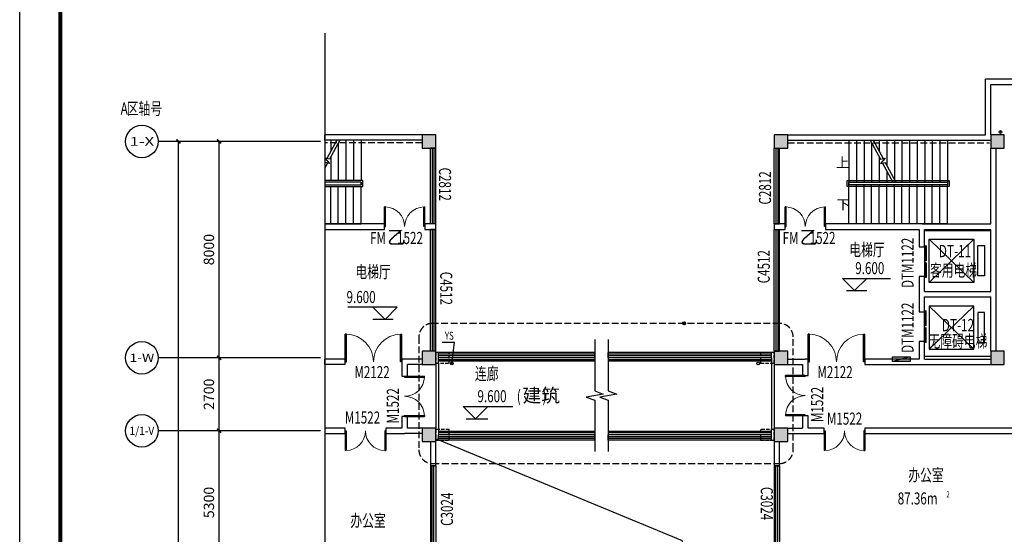
# Model space of a CAD drawing. Units: millimetres. Extents: x 1966742 to 2705549, y -696081 to 195248.
# Drawn here: x 1966742 to 2003112, y -303953 to -284922 of the extents above; entities that cross this region are included whole.
import ezdxf
from ezdxf.enums import TextEntityAlignment as Align

# ---------------------------------------------------------------- set-up
doc = ezdxf.new("R2010")
doc.units = ezdxf.units.MM
doc.header["$LTSCALE"] = 1000
doc.linetypes.add('60000', pattern=[200000, 100000, 100000])
doc.linetypes.add('DASH', pattern=[0.35, 0.25, -0.1])
for name, color, linetype in [('AXIS', 104, 'Continuous'), ('AXIS_TEXT', 7, 'Continuous'), ('COLUMN', 4, 'Continuous'), ('DIM_ELEV', 3, 'Continuous'), ('DIM_IDEN', 3, 'Continuous'), ('DIM_SYMB', 3, 'Continuous'), ('PUB_DIM', 3, 'Continuous'), ('PUB_HATCH', 8, 'Continuous'), ('PUB_TEXT', 7, 'Continuous'), ('PUB_TITLE', 142, 'Continuous'), ('RAIL', 163, 'Continuous'), ('ROOF-Drng', 160, 'Continuous'), ('SLAB', 45, 'Continuous'), ('SPACE', 7, 'Continuous'), ('STAIR', 41, 'Continuous'), ('WALL', 4, 'Continuous'), ('WINDOW', 2, 'Continuous'), ('WINDOW_TEXT', 7, 'Continuous'), ('WP_F_PJ', 6, 'Continuous'), ('装修', 4, 'Continuous')]:
    doc.layers.add(name, color=color, linetype=linetype)
doc.styles.add('_TCH_AXIS', font='COMPLEX', dxfattribs={"bigfont": 'GBCBIG'})
doc.styles.add('_TCH_DIM', font='SIMPLEX', dxfattribs={"bigfont": 'GBCBIG'})
doc.styles.add('_TCH_DIM_T3', font='SIMPLEX', dxfattribs={"width": 0.705882, "bigfont": 'GBCBIG'})
doc.styles.add('_TCH_SPACE', font='SIMPLEX', dxfattribs={"bigfont": 'GBCBIG'})
doc.styles.add('_TCH_WINDOW', font='SIMPLEX', dxfattribs={"height": 3.5, "bigfont": 'GBCBIG'})
doc.styles.add('COMPLEX', font='COMPLEX')
doc.styles.add('宋体', font='txt', dxfattribs={"width": 0.7})
doc.dimstyles.new('_TCH_ARCH&&150', dxfattribs={"dimtxt": 382.5, "dimasz": 150, "dimexe": 375, "dimexo": 450, "dimgap": 183.75, "dimtad": 1, "dimdec": 0, "dimzin": 0, "dimdsep": 46, "dimtxsty": '_TCH_DIM_T3', "dimblk": 'ARCHTICK', "dimcen": 0.09, "dimclrt": 7, "dimazin": 2, "dimtfac": 1, "dimtdec": 0, "dimtix": 1, "dimtmove": 2, "dimatfit": 3, "dimfxl": 0, "dimtolj": 1, "dimtzin": 0, "dimarcsym": 0})

# ---------------------------------------------------------------- blocks, each defined once
blk = doc.blocks.new('RT5443')
at = {"layer": 'SLAB', "linetype": 'DASH'}
blk.add_line((600390, -359168), (603988, -359168), dxfattribs=at)
at = {"layer": 'STAIR'}
for p, q in [((602650, -359068), (602650, -360558)), ((602930, -359068), (602930, -360558)), ((603210, -359068), (603210, -360558)), ((603435, -359068), (603817, -359776)), ((603490, -359170), (603490, -360558)), ((603548, -359068), (603918, -359752)), ((603770, -359068), (603770, -359478)), ((603770, -359689), (603770, -360558)), ((603991, -359734), (603812, -359936)), ((603812, -359936), (603994, -359892)), ((603817, -359776), (603991, -359734)), ((603893, -359916), (603988, -360093)), ((602590, -360778), (602590, -360558)), ((602590, -360558), (603988, -360558)), ((603988, -360778), (602590, -360778)), ((602650, -360618), (603988, -360618)), ((602650, -360718), (602650, -360618)), ((602650, -360618), (603988, -360618)), ((602650, -360618), (602650, -360718)), ((603988, -360718), (602650, -360718)), ((603988, -360718), (602650, -360718)), ((602650, -362168), (602650, -360778)), ((602930, -362168), (602930, -360778)), ((603210, -362168), (603210, -360778)), ((603490, -362168), (603490, -360778)), ((603770, -362168), (603770, -360778)), ((603988, -362168), (602650, -362168))]:
    blk.add_line(p, q, dxfattribs=at)
blk = doc.blocks.new('A$C284C097C')
at = {"layer": 'WP_F_PJ'}
blk.add_hatch(color=256, dxfattribs=at).paths.add_polyline_path([(634, 231), (634, 57), (-16, 231)])
for p, q in [((634, 231), (-16, 231)), ((-16, 231), (-16, 57)), ((634, 57), (-16, 231)), ((-16, 57), (634, 57)), ((634, 57), (634, 231))]:
    blk.add_line(p, q, dxfattribs=at)
blk = doc.blocks.new('_AXISO')
blk.add_circle((0, 0), 0.5)
at = {"layer": 'AXIS_TEXT', "style": 'COMPLEX', "width": 1.041667}
blk.add_attdef('A', text='', height=0.56, dxfattribs=at).set_placement((-0.25, -0.28), (0.25, -0.28), align=Align.FIT)
blk = doc.blocks.new('_ArchTick')
at = {"color": 2, "linetype": 'ByBlock', "const_width": 0.4}
blk.add_lwpolyline([(-0.5, -0.5), (0.5, 0.5)], dxfattribs=at)
blk = doc.blocks.new('*D5882')
at = {"layer": 'AXIS', "color": 0, "lineweight": -2}
for p, q in [((1976656, -289425), (1972231, -289425)), ((1972606, -435225), (1972606, -289425)), ((1976656, -435225), (1972231, -435225))]:
    blk.add_line(p, q, dxfattribs=at)
at = {"layer": 'Defpoints', "color": 0}
for p in [(1972606, -289425), (1977106, -289425), (1977106, -435225)]:
    blk.add_point(p, dxfattribs=at)
at = {"layer": 'AXIS', "color": 0, "lineweight": -2, "xscale": 150, "yscale": 150, "zscale": 150}
for p, rotation in [((1972606, -289425), 90), ((1972606, -435225), 270)]:
    blk.add_blockref('_ArchTick', p, dxfattribs=dict(at, rotation=rotation))
at = {"layer": 'AXIS', "color": 7, "insert": (1972231, -362325), "char_height": 382.5, "attachment_point": 5, "rotation": 90, "style": '_TCH_DIM_T3'}
blk.add_mtext('\\A1;145800', dxfattribs=at)
blk = doc.blocks.new('*D5906')
at = {"layer": 'AXIS', "color": 0, "lineweight": -2}
for p, q in [((1977406, -300125), (1973731, -300125)), ((1974106, -305425), (1974106, -300125)), ((1977406, -305425), (1973731, -305425))]:
    blk.add_line(p, q, dxfattribs=at)
at = {"layer": 'Defpoints', "color": 0}
for p in [(1974106, -300125), (1977856, -300125), (1977856, -305425)]:
    blk.add_point(p, dxfattribs=at)
at = {"layer": 'AXIS', "color": 0, "lineweight": -2, "xscale": 150, "yscale": 150, "zscale": 150}
for p, rotation in [((1974106, -300125), 90), ((1974106, -305425), 270)]:
    blk.add_blockref('_ArchTick', p, dxfattribs=dict(at, rotation=rotation))
at = {"layer": 'AXIS', "color": 7, "insert": (1973731, -302775), "char_height": 382.5, "attachment_point": 5, "rotation": 90, "style": '_TCH_DIM_T3'}
blk.add_mtext('\\A1;5300', dxfattribs=at)
blk = doc.blocks.new('*D5907')
at = {"layer": 'AXIS', "color": 0, "lineweight": -2}
for p, q in [((1977406, -297425), (1973731, -297425)), ((1974106, -300125), (1974106, -297425)), ((1977406, -300125), (1973731, -300125))]:
    blk.add_line(p, q, dxfattribs=at)
at = {"layer": 'Defpoints', "color": 0}
for p in [(1974106, -297425), (1977856, -297425), (1977856, -300125)]:
    blk.add_point(p, dxfattribs=at)
at = {"layer": 'AXIS', "color": 0, "lineweight": -2, "xscale": 150, "yscale": 150, "zscale": 150}
for p, rotation in [((1974106, -297425), 90), ((1974106, -300125), 270)]:
    blk.add_blockref('_ArchTick', p, dxfattribs=dict(at, rotation=rotation))
at = {"layer": 'AXIS', "color": 7, "insert": (1973731, -298775), "char_height": 382.5, "attachment_point": 5, "rotation": 90, "style": '_TCH_DIM_T3'}
blk.add_mtext('\\A1;2700', dxfattribs=at)
blk = doc.blocks.new('*D5908')
at = {"layer": 'AXIS', "color": 0, "lineweight": -2}
for p, q in [((1977406, -289425), (1973731, -289425)), ((1974106, -297425), (1974106, -289425)), ((1977406, -297425), (1973731, -297425))]:
    blk.add_line(p, q, dxfattribs=at)
at = {"layer": 'Defpoints', "color": 0}
for p in [(1974106, -289425), (1977856, -289425), (1977856, -297425)]:
    blk.add_point(p, dxfattribs=at)
at = {"layer": 'AXIS', "color": 0, "lineweight": -2, "xscale": 150, "yscale": 150, "zscale": 150}
for p, rotation in [((1974106, -289425), 90), ((1974106, -297425), 270)]:
    blk.add_blockref('_ArchTick', p, dxfattribs=dict(at, rotation=rotation))
at = {"layer": 'AXIS', "color": 7, "insert": (1973731, -293425), "char_height": 382.5, "attachment_point": 5, "rotation": 90, "style": '_TCH_DIM_T3'}
blk.add_mtext('\\A1;8000', dxfattribs=at)
blk = doc.blocks.new('_FZH')
blk.add_lwpolyline([(-0.5, -0.5), (0.5, -0.5), (0.5, 0.5), (-0.5, 0.5)], close=True)
at = {"layer": 'PUB_HATCH'}
blk.add_solid([(-0.5, -0.5), (0.5, -0.5), (-0.5, 0.5), (0.5, 0.5)], dxfattribs=at)
blk = doc.blocks.new('$TCHSYS$WIN2D')
for p, q in [((-0.5, 0.5), (0.5, 0.5)), ((-0.5, 0.5), (-0.5, -0.5)), ((0.5, 0.5), (0.5, -0.5)), ((0.5, 0.1667), (-0.5, 0.1667)), ((0.5, -0.1667), (-0.5, -0.1667)), ((-0.5, -0.5), (0.5, -0.5))]:
    blk.add_line(p, q)
blk = doc.blocks.new('$DorLib2D$00000002')
for p, q in [((-0.5, 0), (-0.5, 0.4875)), ((-0.475, 0.4875), (-0.5, 0.4875)), ((-0.475, 0), (-0.475, 0.4875)), ((0.475, 0), (0.475, 0.4875)), ((0.475, 0.4875), (0.5, 0.4875)), ((0.5, 0), (0.5, 0.4875)), ((-0.5, 0), (-0.475, 0)), ((0.5, 0), (0.475, 0))]:
    blk.add_line(p, q)
at = {"lineweight": 13}
for centre, start, end in [((-0.4875, 0), 0, 88.53072), ((0.4875, 0), 91.46928, 180)]:
    blk.add_arc(centre, 0.4875, start, end, dxfattribs=at)
blk = doc.blocks.new('$DorLib2D$00000127')
at = {"color": 0, "linetype": 'Continuous'}
for p, q in [((-0.033, 0.795, -93.75), (-0.533, 0.795, -93.75)), ((-0.533, 0.795, -93.75), (-0.533, 0.69, -93.75)), ((-0.033, 0.69, -93.75), (-0.533, 0.69, -93.75)), ((-0.033, 0.795, -93.75), (-0.033, 0.69, -93.75)), ((0.033, 0.795, -93.75), (0.033, 0.69, -93.75)), ((0.533, 0.795, -93.75), (0.033, 0.795, -93.75)), ((0.533, 0.69, -93.75), (0.033, 0.69, -93.75)), ((0.533, 0.795, -93.75), (0.533, 0.69, -93.75)), ((0.5, 0.5, -93.75), (-0.5, 0.5, -93.75))]:
    blk.add_line(p, q, dxfattribs=at)
blk = doc.blocks.new('海龍工具09266804')
at = {"layer": 'PUB_TITLE'}
blk.add_lwpolyline([(-63075, 0), (63075, 0), (63075, -222900), (-63075, -222900), (-63075, 0)], dxfattribs=at)
at = {"layer": 'PUB_TITLE', "const_width": 150}
blk.add_lwpolyline([(-61575, -221400), (61575, -221400), (61575, -3750), (-61575, -3750)], close=True, dxfattribs=at)

msp = doc.modelspace()

# ---------------------------------------------------------------- linework, layer by layer
at = {"layer": 'AXIS'}
for p, q in [((1977856.1, -289425.4), (1971856.1, -289425.4)), ((1977856.1, -297425.4), (1971856.1, -297425.4)), ((1977856.1, -300125.4), (1971856.1, -300125.4))]:
    msp.add_line(p, q, dxfattribs=at)
at = {"layer": 'DIM_ELEV'}
for p, q in [((1997582.3, -294940), (1997132.3, -294490)), ((1997132.3, -294490), (1998910.7, -294490)), ((1997582.3, -294940), (1998032.3, -294490)), ((1997282.3, -294940), (1998032.3, -294940)), ((1980688.6, -295559.2), (1978860.2, -295559.2)), ((1980238.6, -296009.2), (1979788.6, -295559.2)), ((1980238.6, -296009.2), (1980688.6, -295559.2)), ((1980538.6, -296009.2), (1979788.6, -296009.2)), ((1983578.1, -299676.5), (1983128.1, -299226.5)), ((1983128.1, -299226.5), (1984956.5, -299226.5)), ((1983578.1, -299676.5), (1984028.1, -299226.5)), ((1983228.1, -299676.5), (1984028.1, -299676.5))]:
    msp.add_line(p, q, dxfattribs=at)
at = {"layer": 'DIM_IDEN'}
msp.add_circle((1991282.1, -296153.1), 55.9, dxfattribs=at)
at = {"layer": 'DIM_SYMB'}
for points in [[(1978013.2, -285417.2), (1978013.2, -363671.1), (1978328.2, -363785.8), (1977698.2, -363896.8), (1978013.2, -364008.6), (1978013.2, -442262.5)], [(1978013.2, -285417.2), (1978013.2, -363671.1), (1978328.2, -363785.8), (1977698.2, -363896.8), (1978013.2, -364008.6), (1978013.2, -442262.5)], [(1987980.9, -296742.8), (1987980.9, -298650.3), (1988295.9, -298764.9), (1987665.9, -298876), (1987980.9, -298987.8), (1987980.9, -300895.3)], [(1988480.9, -296742.8), (1988480.9, -298650.3), (1988795.9, -298764.9), (1988165.9, -298876), (1988480.9, -298987.8), (1988480.9, -300895.3)]]:
    msp.add_lwpolyline(points, dxfattribs=at)
for points in [[(1997231.6, -290200.4, 0, 0, 0), (1998041.6, -290200.4, 120, 0, 0), (1998491.6, -290200.4, 0, 0, 0)], [(1997231.6, -291750.4, 0, 0, 0), (2001672.6, -291750.4, 0, 0, 0), (2001672.6, -290200.4, 0, 0, 0), (1999221.6, -290200.4, 120, 0, 0), (1998771.6, -290200.4, 0, 0, 0)]]:
    msp.add_lwpolyline(points, format="xyseb", dxfattribs=at)
at = {"layer": 'PUB_DIM', "linetype": 'DASH'}
msp.add_lwpolyline([(1994812.1, -296153.1), (1981987.7, -296153.1, 0.4142136), (1981487.7, -296653.1), (1981487.7, -300833.4, 0.4142136), (1981987.7, -301333.4), (1994812.1, -301333.4, 0.4142136), (1995312.1, -300833.4), (1995312.1, -296653.1, 0.4142136)], format="xyb", close=True, dxfattribs=at)
at = {"layer": 'RAIL'}
for points in [[(1987980.9, -297500.4), (1982211.6, -297500.4)], [(1994511.6, -297500.4), (1988480.9, -297500.4)], [(1987980.9, -297550.4), (1982211.6, -297550.4)], [(1994511.6, -297550.4), (1988480.9, -297550.4)], [(1987980.9, -300150.4), (1982211.6, -300150.4)], [(1987980.9, -300200.4), (1982211.6, -300200.4)], [(1994511.6, -300150.4), (1988480.9, -300150.4)], [(1994511.6, -300200.4), (1988480.9, -300200.4)]]:
    msp.add_lwpolyline(points, dxfattribs=at)
at = {"layer": 'ROOF-Drng'}
for p, q in [((1982805.4, -296863.5), (1982345.4, -296863.5)), ((1982700.4, -297638.5), (1982805.4, -296863.5))]:
    msp.add_line(p, q, dxfattribs=at)
at = {"layer": 'ROOF-Drng', "const_width": 20}
for points in [[(2002961.7, -289084.8, 1), (2002968, -289065.9, 1)], [(1982699.1, -297648.4, 1), (1982701.8, -297628.6, 1)]]:
    msp.add_lwpolyline(points, format="xyb", close=True, dxfattribs=at)
at = {"layer": 'ROOF-Drng'}
for centre in [(2002974.7, -289075.8), (1982700.3, -297638.7), (1994022.8, -297638.7)]:
    msp.add_circle(centre, 50, dxfattribs=at)
at = {"layer": 'SLAB', "linetype": 'DASH'}
msp.add_line((1995111.3, -289475.4), (2002561.3, -289475.4), dxfattribs=at)
at = {"layer": 'SLAB', "linetype": 'ByBlock'}
msp.add_line((2002611.6, -292725.4), (2000161.1, -292725.4), dxfattribs=at)
at = {"layer": 'SLAB'}
for p, q in [((1994511.6, -297425.4), (1994511.6, -297625.4)), ((1994511.6, -300275.4), (1994511.6, -300075.4))]:
    msp.add_line(p, q, dxfattribs=at)
at = {"layer": 'SLAB', "color": 8, "linetype": 'DASH', "ltscale": 0.5}
for points in [[(1982111.6, -297625.4), (1982611.6, -297625.4), (1982611.6, -297225.4), (1982111.6, -297225.4)], [(1994111.6, -297625.4), (1994611.6, -297625.4), (1994611.6, -297225.4), (1994111.6, -297225.4)], [(1982111.6, -300475.4), (1982611.6, -300475.4), (1982611.6, -300075.4), (1982111.6, -300075.4)], [(1994111.6, -300475.4), (1994611.6, -300475.4), (1994611.6, -300075.4), (1994111.6, -300075.4)]]:
    msp.add_lwpolyline(points, close=True, dxfattribs=at)
at = {"layer": 'SLAB'}
for points in [[(1987980.9, -297425.4), (1982211.6, -297425.4)], [(1982211.6, -297625.4), (1982211.6, -297425.4)], [(1994511.6, -297425.4), (1988480.9, -297425.4)], [(1982111.6, -297675.4), (1982111.6, -300025.4)], [(1982211.6, -297625.4), (1982211.6, -300275.4)], [(1994511.6, -297625.4), (1994511.6, -300075.4)], [(1994611.6, -297675.4), (1994611.6, -300025.4)], [(1987980.9, -300275.4), (1982211.6, -300275.4)], [(1994511.6, -300275.4), (1988480.9, -300275.4)], [(1994611.6, -353350.4), (1991230.8, -304198.4), (1982111.6, -300425.4)], [(1994611.6, -353350.4), (1991230.8, -304198.4), (1982111.6, -300425.4)]]:
    msp.add_lwpolyline(points, dxfattribs=at)
at = {"layer": 'SLAB', "linetype": 'ByBlock'}
msp.add_lwpolyline([(2002611.6, -297375.4), (2000161.1, -297375.4)], dxfattribs=at)
at = {"layer": 'STAIR'}
for p, q in [((1997371.6, -289375.4), (1997371.6, -290925.4)), ((1997651.6, -289375.4), (1997651.6, -290925.4)), ((1997931.6, -289375.4), (1997931.6, -290925.4)), ((1998156.1, -289375.4), (1998538.5, -290083.3)), ((1998211.6, -289477.9), (1998211.6, -290925.4)), ((1998269.8, -289375.4), (2001011.6, -289375.4)), ((1998269.8, -289375.4), (1998639.2, -290059.3)), ((1998491.6, -289375.4), (1998491.6, -289785.9)), ((1998771.6, -289375.4), (1998771.6, -290304.3)), ((1999051.6, -289375.4), (1999051.6, -290822.8)), ((1999331.6, -289375.4), (1999331.6, -290925.4)), ((1999611.6, -289375.4), (1999611.6, -290925.4)), ((1999891.6, -289375.4), (1999891.6, -290925.4)), ((2000171.6, -289375.4), (2000171.6, -290925.4)), ((2000451.6, -289375.4), (2000451.6, -290925.4)), ((2000731.6, -289375.4), (2000731.6, -290925.4)), ((2001011.6, -289375.4), (2001011.6, -290925.4)), ((1998491.6, -289996.4), (1998491.6, -290925.4)), ((1998712.1, -290042), (1998533.4, -290243.1)), ((1998533.4, -290243.1), (1998715.1, -290199.9)), ((1998538.5, -290083.3), (1998712.1, -290042)), ((1998614.4, -290223.8), (1998993.3, -290925.4)), ((1998715.1, -290199.9), (1999107, -290925.4)), ((1998771.6, -290514.8), (1998771.6, -290925.4)), ((1997311.6, -291085.4), (1997311.6, -290865.4)), ((1997311.6, -290865.4), (2001071.6, -290865.4)), ((1997371.6, -290925.4), (1997371.6, -291025.4)), ((1997371.6, -290925.4), (1998993.3, -290925.4)), ((1997371.6, -291025.4), (1997371.6, -290925.4)), ((1997371.6, -290925.4), (2001011.6, -290925.4)), ((1999107, -290925.4), (2001011.6, -290925.4)), ((2001011.6, -290925.4), (2001011.6, -291025.4)), ((2001071.6, -290865.4), (2001071.6, -291085.4)), ((2001071.6, -291085.4), (1997311.6, -291085.4)), ((2001011.6, -291025.4), (1997371.6, -291025.4)), ((1997371.6, -292475.4), (1997371.6, -291025.4)), ((2001011.6, -291025.4), (1997371.6, -291025.4)), ((1997651.6, -292475.4), (1997651.6, -291025.4)), ((1997931.6, -292475.4), (1997931.6, -291025.4)), ((1998211.6, -292475.4), (1998211.6, -291025.4)), ((1998491.6, -292475.4), (1998491.6, -291025.4)), ((1998771.6, -292475.4), (1998771.6, -291025.4)), ((1999051.6, -292475.4), (1999051.6, -291025.4)), ((1999331.6, -292475.4), (1999331.6, -291025.4)), ((1999611.6, -292475.4), (1999611.6, -291025.4)), ((1999891.6, -292475.4), (1999891.6, -291025.4)), ((2000171.6, -292475.4), (2000171.6, -291025.4)), ((2000451.6, -292475.4), (2000451.6, -291025.4)), ((2000731.6, -292475.4), (2000731.6, -291025.4)), ((2001011.6, -292475.4), (2001011.6, -291025.4)), ((2001011.6, -292475.4), (1997371.6, -292475.4))]:
    msp.add_line(p, q, dxfattribs=at)
at = {"layer": 'WALL'}
for p, q in [((2003561.6, -287125.4), (2002411.6, -287125.4)), ((2002411.6, -289175.4), (2002411.6, -287125.4)), ((2002611.6, -287325.4), (2003561.6, -287325.4)), ((2002611.6, -289175.4), (2002611.6, -287325.4)), ((1981611.6, -289175.4), (1978013.2, -289175.4)), ((1978013.2, -289375.4), (1978013.2, -289175.4)), ((1981611.6, -289375.4), (1978013.2, -289375.4)), ((1995111.6, -289175.4), (2002411.6, -289175.4)), ((1995111.6, -289375.4), (2002511.6, -289375.4)), ((2002511.6, -289375.4), (2002611.6, -289375.4)), ((2002611.6, -292475.4), (2002611.6, -289675.4)), ((2002811.6, -292575.4), (2002811.6, -289675.4)), ((1980211.6, -292475.4), (1978013.2, -292475.4)), ((1978013.2, -292475.4), (1978013.2, -292675.4)), ((1978013.2, -292675.4), (1980211.6, -292675.4)), ((1980211.6, -292675.4), (1980211.6, -292475.4)), ((1981911.6, -292475.4), (1981711.6, -292475.4)), ((1981711.6, -292475.4), (1981711.6, -292675.4)), ((1981711.6, -292675.4), (1981911.6, -292675.4)), ((1982111.6, -292475.4), (1981911.6, -292475.4)), ((1981911.6, -292675.4), (1982111.6, -292675.4)), ((1982111.6, -292575.4), (1982111.6, -292475.4)), ((1982111.6, -292675.4), (1982111.6, -292575.4)), ((1994811.6, -292475.4), (1994611.6, -292475.4)), ((1994611.6, -292475.4), (1994611.6, -292575.4)), ((1994611.6, -292575.4), (1994611.6, -292675.4)), ((1994611.6, -292675.4), (1994811.6, -292675.4)), ((1995011.6, -292475.4), (1994811.6, -292475.4)), ((1994811.6, -292675.4), (1995011.6, -292675.4)), ((1995011.6, -292675.4), (1995011.6, -292475.4)), ((2000061.1, -292475.4), (1996511.6, -292475.4)), ((1996511.6, -292475.4), (1996511.6, -292675.4)), ((1996511.6, -292675.4), (1999961.1, -292675.4)), ((1999961.1, -292675.4), (1999961.1, -293325.3)), ((2000061.1, -292475.4), (2002611.6, -292475.4)), ((2000161.1, -292675.4), (2002611.6, -292675.4)), ((2000161.1, -293325.3), (2000161.1, -292675.4)), ((2002611.6, -294975.4), (2002611.6, -292675.4)), ((2002811.6, -295075.4), (2002811.6, -292575.4)), ((1999961.1, -293325.3), (2000161.1, -293325.3)), ((2000161.1, -294425.3), (1999961.1, -294425.3)), ((1999961.1, -294425.3), (1999961.1, -295075.4)), ((2000161.1, -294975.4), (2000161.1, -294425.3)), ((1999961.1, -295075.4), (1999961.1, -295725.3)), ((2000161.1, -294975.4), (2002611.6, -294975.4)), ((2000161.1, -295175.4), (2002611.6, -295175.4)), ((2000161.1, -295725.3), (2000161.1, -295175.4)), ((2002611.6, -297175.4), (2002611.6, -295175.4)), ((2002811.6, -297175.4), (2002811.6, -295075.4)), ((1999961.1, -295725.3), (2000161.1, -295725.3)), ((2000161.1, -296825.3), (1999961.1, -296825.3)), ((1999961.1, -296825.3), (1999961.1, -297475.4)), ((2000161.1, -297475.4), (2000161.1, -296825.3)), ((1978761.6, -297475.4), (1978013.2, -297475.4)), ((1978013.2, -297675.4), (1978013.2, -297475.4)), ((1978761.6, -297675.4), (1978761.6, -297475.4)), ((1980861.6, -297475.4), (1980861.6, -298100.4)), ((1981611.6, -297475.4), (1980861.6, -297475.4)), ((1995111.6, -297475.4), (1995761.6, -297475.4)), ((1995861.6, -297475.4), (1995761.6, -297475.4)), ((1995861.6, -297675.4), (1995861.6, -297475.4)), ((1999961.1, -297475.4), (1997961.6, -297475.4)), ((1997961.6, -297475.4), (1997961.6, -297675.4)), ((2000161.1, -297475.4), (2002611.6, -297475.4)), ((1978761.6, -297675.4), (1978013.2, -297675.4)), ((1981061.6, -298100.4), (1981061.6, -297675.4)), ((1981611.6, -297675.4), (1981061.6, -297675.4)), ((1995111.6, -297675.4), (1995661.6, -297675.4)), ((1995661.6, -297675.4), (1995661.6, -298075.4)), ((1995861.6, -298075.4), (1995861.6, -297675.4)), ((1997961.6, -297675.4), (2000061.1, -297675.4)), ((2000061.1, -297675.4), (2002611.6, -297675.4)), ((2002711.6, -297675.4), (2003111.6, -297675.4)), ((2003111.6, -297675.4), (2003111.6, -297675.4)), ((1980861.6, -298100.4), (1981061.6, -298100.4)), ((1995661.6, -298075.4), (1995861.6, -298075.4)), ((1981061.6, -299600.4), (1980861.6, -299600.4)), ((1980861.6, -299600.4), (1980861.6, -300025.4)), ((1981061.6, -300025.4), (1981061.6, -299600.4)), ((1995861.6, -299575.4), (1995661.6, -299575.4)), ((1995661.6, -299575.4), (1995661.6, -300025.4)), ((1995861.6, -300025.4), (1995861.6, -299575.4)), ((1978761.6, -300025.4), (1978013.2, -300025.4)), ((1978013.2, -300025.4), (1978013.2, -300225.4)), ((1978761.6, -300225.4), (1978761.6, -300025.4)), ((1980861.6, -300025.4), (1980261.6, -300025.4)), ((1980261.6, -300025.4), (1980261.6, -300225.4)), ((1981611.6, -300025.4), (1981061.6, -300025.4)), ((1995111.6, -300025.4), (1995661.6, -300025.4)), ((1996461.6, -300025.4), (1995861.6, -300025.4)), ((1996461.6, -300225.4), (1996461.6, -300025.4)), ((2005061.6, -300025.4), (1997961.6, -300025.4)), ((1997961.6, -300025.4), (1997961.6, -300225.4)), ((1978013.2, -300225.4), (1978761.6, -300225.4)), ((1980261.6, -300225.4), (1980961.6, -300225.4)), ((1981611.6, -300225.4), (1980961.6, -300225.4)), ((1995111.6, -300225.4), (1995761.6, -300225.4)), ((1995761.6, -300225.4), (1996461.6, -300225.4)), ((1997961.6, -300225.4), (2005061.6, -300225.4)), ((1981911.6, -300525.4), (1981911.6, -301425.4)), ((1982111.6, -301425.4), (1982111.6, -300525.4)), ((1994611.6, -300525.4), (1994611.6, -301425.4)), ((1994811.6, -301425.4), (1994811.6, -300525.4)), ((1981911.6, -301425.4), (1982111.6, -301425.4)), ((1994611.6, -301425.4), (1994811.6, -301425.4))]:
    msp.add_line(p, q, dxfattribs=at)
at = {"layer": 'WINDOW'}
for p, q in [((2000332.3, -294638.9), (2001982.3, -293038.9)), ((2000332.3, -293038.9), (2001982.3, -294638.9)), ((2000332.3, -295511.8), (2001982.3, -297111.8)), ((2000332.3, -297111.8), (2001982.3, -295511.8)), ((1987980.9, -297225.4), (1982211.6, -297225.4)), ((1982211.6, -297425.4), (1982211.6, -297225.4)), ((1987980.9, -297292), (1982211.6, -297292)), ((1987980.9, -297358.7), (1982211.6, -297358.7)), ((1987980.9, -297425.4), (1982211.6, -297425.4)), ((1987980.9, -297425.4), (1987980.9, -297225.4)), ((1994511.6, -297225.4), (1988480.9, -297225.4)), ((1988480.9, -297425.4), (1988480.9, -297225.4)), ((1994511.6, -297292), (1988480.9, -297292)), ((1994511.6, -297358.7), (1988480.9, -297358.7)), ((1994511.6, -297425.4), (1988480.9, -297425.4)), ((1994511.6, -297425.4), (1994511.6, -297225.4)), ((1987980.9, -300275.4), (1982211.6, -300275.4)), ((1982211.6, -300475.4), (1982211.6, -300275.4)), ((1987980.9, -300342), (1982211.6, -300342)), ((1987980.9, -300408.7), (1982211.6, -300408.7)), ((1987980.9, -300475.4), (1987980.9, -300275.4)), ((1994511.6, -300275.4), (1988480.9, -300275.4)), ((1988480.9, -300475.4), (1988480.9, -300275.4)), ((1994511.6, -300342), (1988480.9, -300342)), ((1994511.6, -300408.7), (1988480.9, -300408.7)), ((1994511.6, -300475.4), (1994511.6, -300275.4)), ((1987980.9, -300475.4), (1982211.6, -300475.4)), ((1994511.6, -300475.4), (1988480.9, -300475.4))]:
    msp.add_line(p, q, dxfattribs=at)
for points in [[(2000332.3, -294638.9), (2000332.3, -293038.9), (2001982.3, -293038.9), (2001982.3, -294638.9)], [(2002382.3, -293278.3), (2002382.3, -294399.5), (2002132.3, -294399.5), (2002132.3, -293278.3)], [(2000332.3, -295511.8), (2000332.3, -297111.8), (2001982.3, -297111.8), (2001982.3, -295511.8)], [(2002382.3, -296872.4), (2002382.3, -295751.2), (2002132.3, -295751.2), (2002132.3, -296872.4)]]:
    msp.add_lwpolyline(points, close=True, dxfattribs=at)

# ---------------------------------------------------------------- block references
at = {"layer": 'AXIS'}
ref = msp.add_blockref('_AXISO', (1971256.1, -289425.4), dxfattribs=dict(at, xscale=1200, yscale=1200, zscale=1200))
ref.add_attrib('A', '1-X', dxfattribs={"layer": 'AXIS_TEXT', "height": 321.91, "style": '_TCH_AXIS'}).set_placement((1970803.9, -289586.3), (1971708.3, -289586.3), align=Align.FIT)
ref = msp.add_blockref('_AXISO', (1971256.1, -297425.4), dxfattribs=dict(at, xscale=1200, yscale=1200, zscale=1200))
ref.add_attrib('A', '1-W', dxfattribs={"layer": 'AXIS_TEXT', "height": 303.58, "style": '_TCH_AXIS'}).set_placement((1970800.7, -297577.1), (1971711.5, -297577.1), align=Align.FIT)
ref = msp.add_blockref('_AXISO', (1971256.1, -300125.4), dxfattribs=dict(at, xscale=1200, yscale=1200, zscale=1200))
ref.add_attrib('A', '1/1-V', dxfattribs={"layer": 'AXIS_TEXT', "height": 303.58, "style": '_TCH_AXIS', "width": 0.65625}).set_placement((1970800.7, -300277.1), (1971711.5, -300277.1), align=Align.FIT)
at = {"layer": 'COLUMN', "xscale": 500, "yscale": 500, "zscale": 500}
for p in [(1981861.6, -289425.4), (1981861.6, -297425.4), (1981861.6, -300275.4)]:
    msp.add_blockref('_FZH', p, dxfattribs=at)
at = {"layer": 'COLUMN', "xscale": 500, "yscale": 500, "zscale": 500, "rotation": 90}
for p in [(1994861.6, -289425.4), (2002861.6, -289425.4), (1994861.6, -297425.4), (2002861.6, -297425.4), (1994861.6, -300275.4)]:
    msp.add_blockref('_FZH', p, dxfattribs=at)
at = {"layer": 'SLAB', "extrusion": (0, 0, -1), "zscale": -1}
msp.add_blockref('RT5443', (-2582001.6, 69692.4), dxfattribs=at)
at = {"layer": 'WINDOW'}
ref = msp.add_blockref('$TCHSYS$WIN2D', (1982011.6, -291075.4), dxfattribs=dict(at, xscale=2800, yscale=-200, zscale=2800, rotation=90.00000001328304))
ref.add_attrib('A', 'C2812', (1982228.9, -290392.9), dxfattribs={"layer": 'WINDOW_TEXT', "height": 446.25, "rotation": 270, "style": '_TCH_WINDOW', "width": 0.705882})
ref = msp.add_blockref('$TCHSYS$WIN2D', (1994711.6, -291075.4), dxfattribs=dict(at, xscale=2800, yscale=200, zscale=2800, rotation=89.9999999866979))
ref.add_attrib('A', 'C2812', (1994494.2, -291757.9), dxfattribs={"layer": 'WINDOW_TEXT', "height": 446.25, "rotation": 90, "style": '_TCH_WINDOW', "width": 0.705882})
for p, xscale, yscale, zscale, rotation in [((1980961.6, -292575.4), 1500, -1500, 1500, 179.9999997905231), ((1995761.6, -292575.4), -1500, 1500, -1500, 2.088188022497661e-07)]:
    msp.add_blockref('$DorLib2D$00000002', p, dxfattribs=dict(at, xscale=xscale, yscale=yscale, zscale=zscale, rotation=rotation))
ref = msp.add_blockref('$TCHSYS$WIN2D', (1982011.6, -294925.4), dxfattribs=dict(at, xscale=4500.000176588539, yscale=-200, zscale=4500.000176588539, rotation=90.00000001329278))
ref.add_attrib('A', 'C4512', (1982274.6, -294242.9), dxfattribs={"layer": 'WINDOW_TEXT', "height": 446.25, "rotation": 270, "style": '_TCH_WINDOW', "width": 0.705882})
ref = msp.add_blockref('$TCHSYS$WIN2D', (1994711.6, -294925.4), dxfattribs=dict(at, xscale=4500.000176588539, yscale=200, zscale=4500.000176588539, rotation=89.99999998670724))
ref.add_attrib('A', 'C4512', (1994448.5, -294671.9), dxfattribs={"layer": 'WINDOW_TEXT', "height": 446.25, "rotation": 90, "style": '_TCH_WINDOW', "width": 0.705882})
ref = msp.add_blockref('$DorLib2D$00000127', (2000061.1, -293875.3), dxfattribs=dict(at, xscale=-1100, yscale=200, zscale=-1100, rotation=270.0000008512996))
ref.add_attrib('A', 'DTM1122', (1999760.5, -294842.8), dxfattribs={"layer": 'WINDOW_TEXT', "height": 446.25, "rotation": 90, "style": '_TCH_WINDOW', "width": 0.705882})
ref = msp.add_blockref('$DorLib2D$00000127', (2000061.1, -296275.3), dxfattribs=dict(at, xscale=1100, yscale=200, zscale=1100, rotation=270.0000008512996))
ref.add_attrib('A', 'DTM1122', (1999760.5, -297242.8), dxfattribs={"layer": 'WINDOW_TEXT', "height": 446.25, "rotation": 90, "style": '_TCH_WINDOW', "width": 0.705882})
ref = msp.add_blockref('$DorLib2D$00000002', (1979811.6, -297575.4), dxfattribs=dict(at, xscale=-2100, yscale=-2100, zscale=-2100, rotation=180))
ref.add_attrib('A', 'M2122', (1979106.6, -298178.3), dxfattribs={"layer": 'WINDOW_TEXT', "height": 446.25, "style": '_TCH_WINDOW', "width": 0.705882})
ref = msp.add_blockref('$DorLib2D$00000002', (1996911.6, -297575.4), dxfattribs=dict(at, xscale=-2100, yscale=2100, zscale=-2100))
ref.add_attrib('A', 'M2122', (1996206.6, -298178.3), dxfattribs={"layer": 'WINDOW_TEXT', "height": 446.25, "style": '_TCH_WINDOW', "width": 0.705882})
ref = msp.add_blockref('$DorLib2D$00000002', (1980961.6, -298850.4), dxfattribs=dict(at, xscale=-1500, yscale=-1500, zscale=-1500, rotation=90))
ref.add_attrib('A', 'M1522', (1980747.9, -299852.1), dxfattribs={"layer": 'WINDOW_TEXT', "height": 446.25, "rotation": 90, "style": '_TCH_WINDOW', "width": 0.705882})
ref = msp.add_blockref('$DorLib2D$00000002', (1995761.6, -298825.4), dxfattribs=dict(at, xscale=-1500, yscale=1500, zscale=-1500, rotation=90))
ref.add_attrib('A', 'M1522', (1996421.4, -299802.1), dxfattribs={"layer": 'WINDOW_TEXT', "height": 446.25, "rotation": 90, "style": '_TCH_WINDOW', "width": 0.705882})
ref = msp.add_blockref('$DorLib2D$00000002', (1979511.6, -300125.4), dxfattribs=dict(at, xscale=-1500, yscale=1500, zscale=-1500, rotation=180))
ref.add_attrib('A', 'M1522', (1978753.3, -299857.3), dxfattribs={"layer": 'WINDOW_TEXT', "height": 446.25, "style": '_TCH_WINDOW', "width": 0.705882})
ref = msp.add_blockref('$DorLib2D$00000002', (1997211.6, -300125.4), dxfattribs=dict(at, xscale=-1500, yscale=-1500, zscale=-1500))
ref.add_attrib('A', 'M1522', (1996559.8, -299898.7), dxfattribs={"layer": 'WINDOW_TEXT', "height": 446.25, "style": '_TCH_WINDOW', "width": 0.705882})
ref = msp.add_blockref('$TCHSYS$WIN2D', (1982011.6, -302925.4), dxfattribs=dict(at, xscale=-3000, yscale=-200, zscale=-3000, rotation=89.99999999066188))
ref.add_attrib('A', 'C3024', (1982746.2, -303640.2), dxfattribs={"layer": 'WINDOW_TEXT', "height": 446.25, "rotation": 90, "style": '_TCH_WINDOW', "width": 0.705882})
ref = msp.add_blockref('$TCHSYS$WIN2D', (1994711.6, -302925.4), dxfattribs=dict(at, xscale=-3000, yscale=-200, zscale=-3000, rotation=90.00000000932039))
ref.add_attrib('A', 'C3024', (1994115.2, -302200.2), dxfattribs={"layer": 'WINDOW_TEXT', "height": 446.25, "rotation": 270, "style": '_TCH_WINDOW', "width": 0.705882})
at = {"layer": 'WP_F_PJ', "linetype": '60000', "xscale": -1, "rotation": 180}
msp.add_blockref('A$C284C097C', (1999000.2, -297331.3), dxfattribs=at)
at = {"layer": '装修', "color": 0}
msp.add_blockref('海龍工具09266804', (2029817, -250221.3), dxfattribs=at)

# ---------------------------------------------------------------- texts
at = {"layer": 'PUB_TEXT'}
for s, height, style, width, p in [('A', 455.7, '宋体', 0.7, (1970469.8, -288436.5)), ('区轴号', 455.7, '宋体', 0.7, (1970696.7, -288436.5)), ('电梯厅', 455.7, '宋体', 0.7, (1997384.7, -293657.9)), ('DT-11', 455.7, '宋体', 0.7, (2000692.8, -293705)), ('电梯厅', 455.7, '宋体', 0.7, (1979141, -294473.9)), ('9.600', 446.25, '_TCH_DIM', 0.705882, (1997605.7, -294332.5)), ('客用电梯', 455.7, '宋体', 0.7, (2000365.1, -294417.4)), ('9.600', 446.25, '_TCH_DIM', 0.705882, (1978815.2, -295401.7)), ('DT-12', 455.7, '宋体', 0.7, (2000802.6, -296443.9)), ('YS', 297.5, '_TCH_DIM', 0.705882, (1982450.4, -296758.5)), ('无障碍电梯', 455.7, '宋体', 0.7, (2000310.3, -297038.2)), ('连廊', 455.7, '宋体', 0.7, (1983555.7, -298244.7)), ('(', 446.2, '_TCH_DIM', 0.705882, (1985106.5, -299069)), (')', 446.2, '_TCH_DIM', 0.705882, (1986053.7, -299069)), ('9.600', 446.25, '_TCH_DIM', 0.705882, (1983651.5, -299069)), ('办公室', 455.7, '宋体', 0.7, (1999565.2, -301987)), ('办公室', 455.7, '宋体', 0.7, (1978958.7, -303672.2))]:
    msp.add_text(s, height=height, dxfattribs=dict(at, style=style, width=width)).set_placement(p)
at = {"layer": 'PUB_TEXT', "style": '_TCH_DIM'}
for s, height, p in [('上', 361.7, (1996895.6, -290387.9)), ('下', 361.7, (1996915.6, -291937.9)), ('建筑', 506.38, (1985316.5, -299069))]:
    msp.add_text(s, height=height, dxfattribs=at).set_placement(p)
at = {"layer": 'SPACE', "style": '_TCH_SPACE', "width": 0.705882}
for s, height, p in [('87.36m', 446.25, (1999174.9, -302848.4)), ('2', 223.1, (2000974.9, -302585.9))]:
    msp.add_text(s, height=height, dxfattribs=at).set_placement(p)
at = {"layer": 'WINDOW_TEXT', "style": '_TCH_WINDOW', "width": 0.705882}
for s, rotation, p in [('FM', 360, (1979683.6, -293218.5)), ('1522', 360, (1980682.2, -293218.5)), ('FM', 0, (1994922.7, -293218.5)), ('1522', 0, (1995921.3, -293218.5))]:
    msp.add_text(s, height=446.25, rotation=rotation, dxfattribs=at).set_placement(p)
at = {"layer": 'WINDOW_TEXT', "style": '_TCH_WINDOW'}
for rotation, p in [(360, (1980313.6, -293218.5)), (0, (1995552.7, -293218.5))]:
    msp.add_text('乙', height=506.4, rotation=rotation, dxfattribs=at).set_placement(p)

# ---------------------------------------------------------------- dimensions: what is measured, and where the dimension line sits
at = {"layer": 'AXIS'}
for p1, p2, distance, picture, middle in [((1977106.1, -435225.4), (1977106.1, -289425.4), 4500, '*D5882', (1972231.1, -362325.4)), ((1977856.1, -297425.4), (1977856.1, -289425.4), 3750, '*D5908', (1973731.1, -293425.4)), ((1977856.1, -300125.4), (1977856.1, -297425.4), 3750, '*D5907', (1973731.1, -298775.4)), ((1977856.1, -305425.4), (1977856.1, -300125.4), 3750, '*D5906', (1973731.1, -302775.4))]:
    dim = msp.add_aligned_dim(p1=p1, p2=p2, distance=distance, dimstyle='_TCH_ARCH&&150', dxfattribs=at)
    dim.commit()
    dim.dimension.update_dxf_attribs({"geometry": picture, "text_midpoint": middle})

doc.saveas('drawing.dxf')
